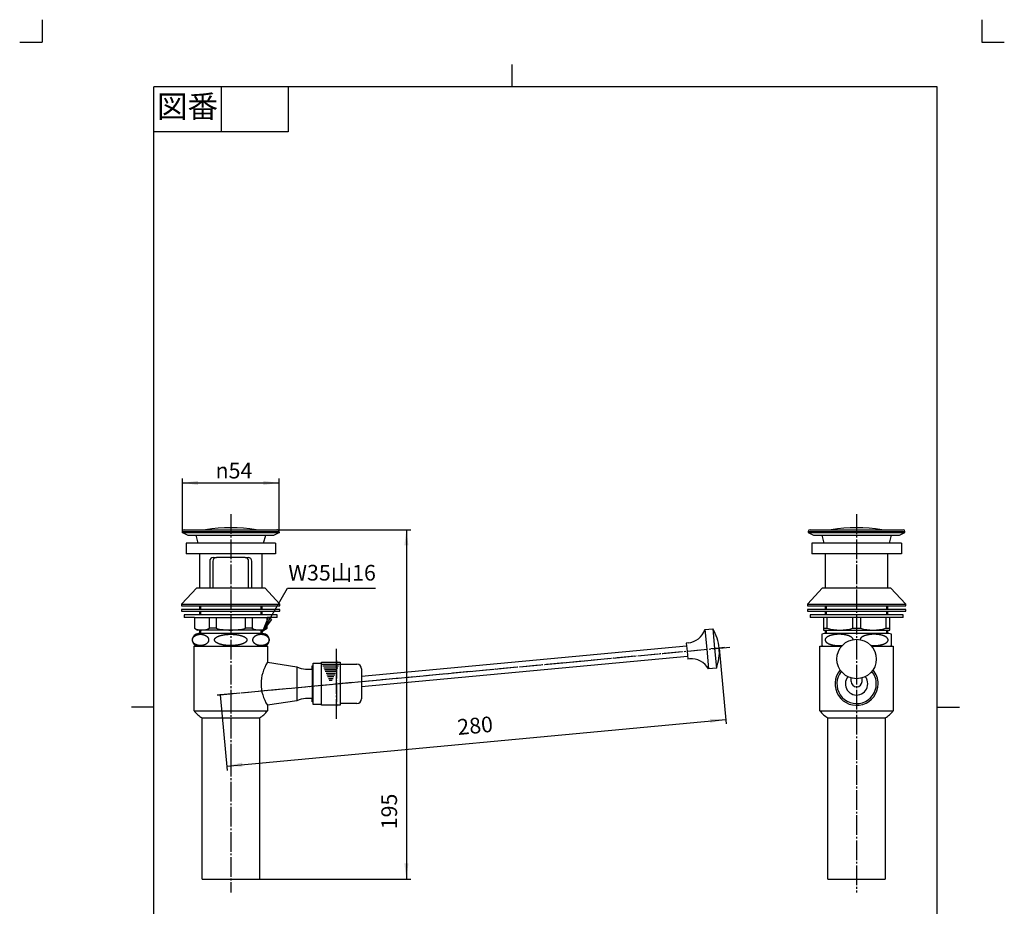
# Model space of a CAD drawing. Units: inches. Extents: x -12 to 538, y -13 to 755.
# Drawn here: x -12 to 538, y 260 to 755 of the extents above; entities that cross this region are included whole.
import ezdxf

# ---------------------------------------------------------------- set-up
doc = ezdxf.new("R2010")
doc.units = ezdxf.units.IN
doc.linetypes.add('DASH_CENTER', pattern=[14, 11, -1, 1, -1])
doc.linetypes.add('PHANTOM', pattern=[13, 10, -1, 0, -1, 0, -1])
doc.layers.add('1', color=7, linetype='Continuous')
doc.styles.add('CONVERTER_11', font='txt.shx', dxfattribs={"width": 0.9})
doc.dimstyles.new('ME10_DIM_10', dxfattribs={"dimtxt": 8.75, "dimasz": 8.75, "dimexe": 2.5, "dimexo": 0, "dimgap": 2.5, "dimtad": 1, "dimzin": 12, "dimdsep": 46, "dimtxsty": 'CONVERTER_11', "dimsah": 1, "dimcen": 0.09, "dimclrd": 2, "dimclre": 2, "dimclrt": 7, "dimadec": 0, "dimazin": 0, "dimtfac": 1, "dimtdec": 4, "dimtix": 1, "dimtmove": 0, "dimatfit": 3, "dimfxl": 1, "dimtolj": 1, "dimtzin": 0, "dimarcsym": 0})
doc.dimstyles.new('ME10_DIM_11', dxfattribs={"dimtxt": 8.75, "dimasz": 8.75, "dimexe": 2.5, "dimexo": 0, "dimgap": 2.5, "dimtad": 1, "dimzin": 12, "dimdsep": 46, "dimtxsty": 'CONVERTER_11', "dimsah": 1, "dimcen": 0.09, "dimclrd": 2, "dimclre": 2, "dimclrt": 7, "dimadec": 0, "dimazin": 0, "dimtfac": 1, "dimtdec": 4, "dimtix": 1, "dimtmove": 0, "dimatfit": 3, "dimfxl": 1, "dimtolj": 1, "dimtzin": 0, "dimarcsym": 0})
doc.dimstyles.new('ME10_DIM_12', dxfattribs={"dimtxt": 8.75, "dimasz": 8.75, "dimexe": 2.5, "dimexo": 0, "dimgap": 2.5, "dimtad": 1, "dimzin": 12, "dimdsep": 46, "dimtxsty": 'CONVERTER_11', "dimsah": 1, "dimcen": 0.09, "dimclrd": 2, "dimclre": 2, "dimclrt": 7, "dimadec": 0, "dimazin": 0, "dimtfac": 1, "dimtdec": 4, "dimtix": 1, "dimtmove": 0, "dimatfit": 3, "dimfxl": 1, "dimtolj": 1, "dimtzin": 0, "dimarcsym": 0})
doc.dimstyles.get("Standard").update_dxf_attribs({"dimtxt": 0.18, "dimasz": 0.18, "dimexe": 0.18, "dimexo": 0.0625, "dimgap": 0.09, "dimtad": 0, "dimtih": 1, "dimtoh": 1, "dimdec": 4, "dimzin": 0, "dimdsep": 46, "dimtxsty": 'Standard', "dimcen": 0.09, "dimadec": 0, "dimazin": 0, "dimtfac": 1, "dimtdec": 4, "dimtofl": 0, "dimtmove": 0, "dimatfit": 3, "dimfxl": 1, "dimtolj": 1, "dimtzin": 0, "dimarcsym": 0})

# ---------------------------------------------------------------- blocks, each defined once
blk = doc.blocks.new('開示A4', base_point=(0, 0))
at = {"layer": '1', "color": 4, "linetype": 'PHANTOM'}
for p, q in [((0, 302), (0, 297)), ((210, 302), (210, 297)), ((-5, 297), (0, 297)), ((210, 297), (215, 297))]:
    blk.add_line(p, q, dxfattribs=at)
at = {"layer": '1', "color": 2, "linetype": 'Continuous'}
for p, q in [((105, 287), (105, 292)), ((40, 287), (40, 277)), ((55, 287), (55, 277)), ((55, 277), (25, 277)), ((25, 148.5), (20, 148.5)), ((200, 148.5), (205, 148.5))]:
    blk.add_line(p, q, dxfattribs=at)
at = {"layer": '1', "color": 7, "linetype": 'Continuous'}
for p, q in [((105, 287), (25, 287)), ((25, 148.5), (25, 287)), ((200, 287), (105, 287)), ((200, 148.5), (200, 287)), ((25, 10), (25, 148.5)), ((200, 10), (200, 148.5))]:
    blk.add_line(p, q, dxfattribs=at)
at = {"layer": '1', "color": 2, "insert": (32.5, 282), "char_height": 5, "attachment_point": 5, "style": 'CONVERTER_11'}
blk.add_mtext('図番', dxfattribs=at)
blk = doc.blocks.new('開示A4枠', base_point=(0, 0))
at = {"layer": '1', "xscale": 2.5, "yscale": 2.5, "zscale": 2.5}
blk.add_blockref('開示A4', (0, 0), dxfattribs=at)
blk = doc.blocks.new('*D18')
at = {"layer": '1', "color": 2, "linetype": 'Continuous'}
for p, q in [((131.4, 470.32), (206.01, 470.32)), ((203.51, 470.32), (203.51, 275.32)), ((121.4, 275.32), (206.01, 275.32))]:
    blk.add_line(p, q, dxfattribs=at)
at = {"layer": '1', "color": 2}
for points in [[(204.66, 461.57), (202.36, 461.57), (203.51, 470.32)], [(202.36, 284.07), (204.66, 284.07), (203.51, 275.32)]]:
    blk.add_solid(points, dxfattribs=at)
at = {"layer": '1', "color": 7, "insert": (201.01, 303.13), "char_height": 8.75, "attachment_point": 7, "rotation": 90, "line_spacing_factor": 0.60024, "style": 'CONVERTER_11'}
blk.add_mtext('195', dxfattribs=at)
blk = doc.blocks.new('*D19')
at = {"layer": '1', "color": 2, "linetype": 'Continuous'}
for p, q in [((78.4, 468.82), (78.4, 498.95)), ((78.4, 496.45), (132.4, 496.45)), ((132.4, 468.82), (132.4, 498.95))]:
    blk.add_line(p, q, dxfattribs=at)
at = {"layer": '1', "color": 2}
for points in [[(87.15, 497.6), (87.15, 495.3), (78.4, 496.45)], [(123.65, 495.3), (123.65, 497.6), (132.4, 496.45)]]:
    blk.add_solid(points, dxfattribs=at)
at = {"layer": '1', "color": 7, "insert": (96.91, 498.95), "char_height": 8.75, "attachment_point": 7, "rotation": 0.0003, "line_spacing_factor": 0.60024, "style": 'CONVERTER_11'}
blk.add_mtext('\\C7;{\\Fgdt;n}\\C7;54', dxfattribs=at)
blk = doc.blocks.new('*D20')
at = {"layer": '1', "color": 2, "linetype": 'Continuous'}
for p, q in [((378.22, 404.27), (382.17, 361.95)), ((99.43, 378.24), (103.38, 335.92)), ((103.15, 338.41), (381.94, 364.44))]:
    blk.add_line(p, q, dxfattribs=at)
at = {"layer": '1', "color": 2}
for points in [[(373.33, 362.48), (373.12, 364.78), (381.94, 364.44)], [(111.75, 340.37), (111.97, 338.08), (103.15, 338.41)]]:
    blk.add_solid(points, dxfattribs=at)
at = {"layer": '1', "color": 7, "insert": (232.67, 353.01), "char_height": 8.75, "attachment_point": 7, "rotation": 5.335, "line_spacing_factor": 0.60024, "style": 'CONVERTER_11'}
blk.add_mtext('280', dxfattribs=at)

msp = doc.modelspace()

# ---------------------------------------------------------------- hatches: boundary and pattern name
at = {"linetype": 'Continuous'}
msp.add_hatch(color=2, dxfattribs=at).paths.add_polyline_path([(128.273, 420.147), (126.278, 421.299), (122.9, 413.145)])

# ---------------------------------------------------------------- linework, layer by layer
at = {"color": 2, "linetype": 'Continuous'}
for p, q in [((126.278, 421.299), (122.9, 413.145)), ((122.9, 413.145), (128.273, 420.147)), ((128.273, 420.147), (126.278, 421.299)), ((156.447, 395.316), (166.072, 395.316)), ((156.884, 394.316), (165.634, 394.316)), ((157.322, 393.316), (165.197, 393.316)), ((157.759, 392.316), (164.759, 392.316)), ((158.197, 391.316), (164.322, 391.316)), ((158.634, 390.316), (163.884, 390.316)), ((159.072, 389.316), (163.447, 389.316)), ((159.509, 388.316), (163.009, 388.316)), ((159.947, 387.316), (162.572, 387.316)), ((160.384, 386.316), (162.134, 386.316))]:
    msp.add_line(p, q, dxfattribs=at)
at = {"color": 7, "linetype": 'Continuous'}
for p, q in [((436.5, 421.316), (436.5, 414.316)), ((438.618, 415.326), (438.618, 421.316)), ((452.882, 415.326), (452.882, 421.316)), ((457.118, 421.316), (457.118, 415.326)), ((471.382, 421.316), (471.382, 415.326)), ((473.5, 414.316), (473.5, 421.316)), ((370.225, 414.573), (374.656, 414.987)), ((370.225, 414.573), (371.248, 403.621)), ((374.656, 414.987), (375.679, 404.035)), ((436.5, 415.326), (438.618, 415.326)), ((436.5, 414.316), (455, 414.316)), ((452.882, 415.326), (455, 415.326)), ((455, 415.326), (457.118, 415.326)), ((455, 414.316), (473.5, 414.316)), ((471.382, 415.326), (473.5, 415.326)), ((435.5, 411.978), (435.5, 405.653)), ((474.5, 405.653), (474.5, 411.978)), ((371.248, 403.621), (372.27, 392.669)), ((375.679, 404.035), (376.701, 393.082)), ((361.71, 398.211), (360.714, 398.118)), ((142.4, 393.816), (142.4, 374.816)), ((150.9, 392.566), (150.9, 376.066)), ((376.701, 393.082), (372.27, 392.669))]:
    msp.add_line(p, q, dxfattribs=at)
for centre, radius, start, end in [((359.813, 418.121), 11, 275.52898, 341.18649), ((353.326, 401.948), 25, 5.33386, 31.43775), ((445.75, 439.99), 25.674, 253.87262, 286.12738), ((464.25, 439.99), 25.674, 253.87262, 286.12738), ((353.326, 401.948), 25, 339.22998, 5.33386), ((144.339, 384.316), 22, 146.94427, 213.05573), ((362.695, 387.255), 11, 29.48124, 95.13875), ((175.809, 392.616), 2.7, 0, 90), ((455, 384.316), 12, 139.73813, 0), ((455, 384.316), 11, 140.98294, 0), ((455, 384.316), 11, 0, 39.01706), ((455, 384.316), 12, 0, 40.26187), ((455, 384.316), 6.25, 140.6, 0), ((455, 384.316), 6.25, 0, 39.4), ((175.809, 376.016), 2.7, 270, 0)]:
    msp.add_arc(centre, radius, start, end, dxfattribs=at)
at = {"layer": '1', "color": 2, "linetype": 'DASH_CENTER'}
for p, q in [((105.4, 478.948), (105.4, 378.797)), ((455, 478.938), (455, 267.816)), ((164.515, 364.816), (164.515, 403.816)), ((290.965, 396.122), (384.192, 404.827)), ((99.43, 378.239), (290.965, 396.122)), ((97.933, 378.099), (99.43, 378.239)), ((105.4, 378.797), (105.4, 343.587)), ((105.4, 343.587), (105.4, 267.816))]:
    msp.add_line(p, q, dxfattribs=at)
at = {"layer": '1', "color": 7, "linetype": 'Continuous'}
for p, q in [((78.4, 469.316), (105.4, 469.316)), ((78.4, 469.316), (78.4, 468.816)), ((78.4, 468.816), (105.4, 468.816)), ((78.4, 468.816), (81.4, 467.316)), ((79.4, 470.316), (105.4, 470.316)), ((105.4, 470.316), (131.4, 470.316)), ((105.4, 469.316), (132.4, 469.316)), ((105.4, 468.816), (132.4, 468.816)), ((129.4, 467.316), (132.4, 468.816)), ((132.4, 468.816), (132.4, 469.316)), ((428, 469.316), (428, 468.816)), ((428, 469.316), (455, 469.316)), ((428, 468.816), (431, 467.316)), ((428, 468.816), (455, 468.816)), ((429, 470.316), (455, 470.316)), ((455, 470.316), (481, 470.316)), ((455, 469.316), (482, 469.316)), ((455, 468.816), (482, 468.816)), ((479, 467.316), (482, 468.816)), ((482, 468.816), (482, 469.316)), ((105.4, 462.816), (80.4, 462.816)), ((80.4, 462.816), (80.4, 456.816)), ((81.4, 467.316), (105.4, 467.316)), ((85.9, 467.316), (87.1, 462.816)), ((105.4, 467.316), (129.4, 467.316)), ((130.4, 462.816), (105.4, 462.816)), ((123.7, 462.816), (124.9, 467.316)), ((130.4, 462.816), (130.4, 456.816)), ((430, 462.816), (430, 456.816)), ((455, 462.816), (430, 462.816)), ((431, 467.316), (455, 467.316)), ((435.5, 467.316), (436.7, 462.816)), ((455, 467.316), (479, 467.316)), ((480, 462.816), (455, 462.816)), ((473.3, 462.816), (474.5, 467.316)), ((480, 462.816), (480, 456.816)), ((105.4, 456.816), (80.4, 456.816)), ((87.9, 456.816), (87.9, 437.816)), ((130.4, 456.816), (105.4, 456.816)), ((122.9, 437.816), (122.9, 456.816)), ((455, 456.816), (430, 456.816)), ((437.5, 456.816), (437.5, 437.816)), ((480, 456.816), (455, 456.816)), ((472.5, 437.816), (472.5, 456.816)), ((93.63, 452.816), (93.63, 437.816)), ((95.4, 452.816), (95.4, 437.816)), ((95.63, 454.816), (97.4, 454.816)), ((105.4, 454.816), (97.4, 454.816)), ((113.4, 454.816), (105.4, 454.816)), ((113.4, 454.816), (115.171, 454.816)), ((115.4, 437.816), (115.4, 452.816)), ((117.171, 437.816), (117.171, 452.816)), ((77.9, 428.816), (86.4, 437.816)), ((86.4, 437.816), (105.4, 437.816)), ((105.4, 437.816), (124.4, 437.816)), ((124.4, 437.816), (132.9, 428.816)), ((427.5, 428.816), (436, 437.816)), ((436, 437.816), (455, 437.816)), ((455, 437.816), (474, 437.816)), ((474, 437.816), (482.5, 428.816)), ((77.9, 428.816), (77.9, 427.816)), ((77.9, 428.816), (105.4, 428.816)), ((77.9, 427.816), (105.4, 427.816)), ((105.4, 425.816), (77.9, 425.816)), ((77.9, 425.816), (77.9, 424.816)), ((77.9, 424.816), (105.4, 424.816)), ((87.9, 427.816), (87.9, 425.816)), ((87.9, 424.816), (87.9, 422.816)), ((105.4, 428.816), (132.9, 428.816)), ((105.4, 427.816), (132.9, 427.816)), ((132.9, 425.816), (105.4, 425.816)), ((105.4, 424.816), (132.9, 424.816)), ((122.9, 425.816), (122.9, 427.816)), ((122.9, 422.816), (122.9, 424.816)), ((132.9, 427.816), (132.9, 428.816)), ((132.9, 424.816), (132.9, 425.816)), ((427.5, 428.816), (455, 428.816)), ((427.5, 428.816), (427.5, 427.816)), ((427.5, 427.816), (455, 427.816)), ((427.5, 425.816), (427.5, 424.816)), ((455, 425.816), (427.5, 425.816)), ((427.5, 424.816), (455, 424.816)), ((437.5, 427.816), (437.5, 425.816)), ((437.5, 424.816), (437.5, 422.816)), ((455, 428.816), (482.5, 428.816)), ((455, 427.816), (482.5, 427.816)), ((482.5, 425.816), (455, 425.816)), ((455, 424.816), (482.5, 424.816)), ((472.5, 425.816), (472.5, 427.816)), ((472.5, 422.816), (472.5, 424.816)), ((482.5, 427.816), (482.5, 428.816)), ((482.5, 424.816), (482.5, 425.816)), ((79.4, 422.816), (79.4, 421.316)), ((105.4, 422.816), (79.4, 422.816)), ((85.15, 421.316), (79.4, 421.316)), ((85.15, 421.316), (105.4, 421.316)), ((85.15, 421.316), (85.15, 415.326)), ((93.496, 415.326), (93.496, 421.316)), ((97.166, 421.316), (97.166, 415.326)), ((131.4, 422.816), (105.4, 422.816)), ((105.4, 421.316), (125.65, 421.316)), ((113.635, 415.326), (113.635, 421.316)), ((117.304, 421.316), (117.304, 415.326)), ((125.65, 415.326), (125.65, 421.316)), ((131.4, 421.316), (125.65, 421.316)), ((131.4, 421.316), (131.4, 422.816)), ((455, 422.816), (429, 422.816)), ((429, 422.816), (429, 421.316)), ((436.5, 421.316), (429, 421.316)), ((438.618, 421.316), (436.5, 421.316)), ((452.882, 421.316), (438.618, 421.316)), ((481, 421.316), (452.882, 421.316)), ((481, 422.816), (455, 422.816)), ((481, 421.316), (481, 422.816)), ((85.15, 415.326), (86.9, 414.316)), ((105.4, 414.316), (86.9, 414.316)), ((87.9, 414.316), (87.9, 412.316)), ((97.166, 415.326), (93.496, 415.326)), ((123.9, 414.316), (105.4, 414.316)), ((117.304, 415.326), (113.635, 415.326)), ((122.9, 412.316), (122.9, 414.316)), ((123.9, 414.316), (125.65, 415.326)), ((437.5, 414.316), (437.5, 412.316)), ((472.5, 412.316), (472.5, 414.316)), ((105.4, 412.316), (87.4, 412.316)), ((123.4, 412.316), (105.4, 412.316)), ((360.873, 407.172), (359.877, 407.079)), ((359.877, 407.079), (360.296, 402.598)), ((455, 412.316), (437, 412.316)), ((473, 412.316), (455, 412.316)), ((84.9, 369.316), (84.9, 405.316)), ((84.9, 405.316), (105.4, 405.316)), ((87.4, 405.316), (105.4, 405.316)), ((105.4, 405.316), (123.4, 405.316)), ((105.4, 405.316), (125.9, 405.316)), ((125.9, 405.316), (125.9, 396.316)), ((178.509, 388.635), (360.017, 405.58)), ((360.296, 402.598), (360.714, 398.118)), ((434.5, 405.316), (446.641, 405.316)), ((434.5, 369.316), (434.5, 405.316)), ((437, 405.316), (446.641, 405.316)), ((463.359, 405.316), (475.5, 405.316)), ((463.359, 405.316), (473, 405.316)), ((475.5, 405.316), (475.5, 369.316)), ((125.9, 396.316), (142.4, 393.816)), ((156.009, 395.816), (156.009, 396.316)), ((156.009, 396.316), (166.509, 396.316)), ((166.509, 396.316), (166.509, 395.816)), ((360.575, 399.606), (178.509, 382.609)), ((147.242, 392.566), (150.9, 392.566)), ((150.9, 393.616), (150.9, 394.316)), ((150.9, 394.316), (151.509, 394.316)), ((150.9, 392.566), (150.9, 393.616)), ((151.509, 395.816), (156.009, 395.816)), ((151.509, 372.816), (151.509, 395.816)), ((156.009, 372.316), (156.009, 395.816)), ((166.509, 395.816), (166.509, 395.316)), ((166.509, 395.316), (175.809, 395.316)), ((166.509, 395.316), (166.509, 372.816)), ((178.509, 392.616), (178.509, 376.016)), ((451.987, 385.622), (451.987, 387.587)), ((458.013, 385.622), (458.013, 387.583)), ((142.4, 374.816), (125.9, 372.316)), ((150.9, 376.066), (147.242, 376.066)), ((150.9, 375.016), (150.9, 376.066)), ((150.9, 374.316), (150.9, 375.016)), ((151.509, 374.316), (150.9, 374.316)), ((84.9, 369.316), (105.4, 369.316)), ((105.4, 369.316), (125.9, 369.316)), ((125.9, 372.316), (125.9, 369.316)), ((156.009, 372.816), (151.509, 372.816)), ((166.509, 372.316), (156.009, 372.316)), ((175.809, 373.316), (166.509, 373.316)), ((166.509, 372.816), (166.509, 372.316)), ((434.5, 369.316), (455, 369.316)), ((455, 369.316), (475.5, 369.316)), ((89.4, 275.316), (89.4, 365.316)), ((89.4, 365.316), (105.4, 365.316)), ((105.4, 365.316), (121.4, 365.316)), ((121.4, 365.316), (121.4, 275.316)), ((439, 275.316), (439, 365.316)), ((439, 365.316), (455, 365.316)), ((455, 365.316), (471, 365.316)), ((471, 365.316), (471, 275.316)), ((89.4, 275.316), (121.4, 275.316)), ((439, 275.316), (471, 275.316))]:
    msp.add_line(p, q, dxfattribs=at)
at = {"layer": '1', "color": 2, "linetype": 'Continuous'}
for p, q in [((88.618, 425.816), (88.618, 427.816)), ((88.618, 422.816), (88.618, 424.816)), ((122.182, 427.816), (122.182, 425.816)), ((122.182, 424.816), (122.182, 422.816)), ((438.218, 425.816), (438.218, 427.816)), ((438.218, 422.816), (438.218, 424.816)), ((471.782, 427.816), (471.782, 425.816)), ((471.782, 424.816), (471.782, 422.816)), ((88.618, 412.316), (88.618, 414.316)), ((122.182, 414.316), (122.182, 412.316)), ((438.218, 412.316), (438.218, 414.316)), ((471.782, 414.316), (471.782, 412.316)), ((151.509, 393.616), (150.9, 393.616)), ((151.509, 375.016), (150.9, 375.016))]:
    msp.add_line(p, q, dxfattribs=at)
at = {"layer": '1', "color": 4, "linetype": 'PHANTOM'}
for p, q in [((97.805, 378.087), (367.478, 403.264)), ((378.218, 404.272), (373.657, 403.846)), ((381.205, 404.551), (378.218, 404.272)), ((164.515, 397.316), (164.515, 371.316))]:
    msp.add_line(p, q, dxfattribs=at)
at = {"layer": '1', "color": 7, "linetype": 'Continuous'}
msp.add_circle((455, 398.166), 11, dxfattribs=at)
for centre, radius, start, end in [((79.4, 469.316), 1, 90, 180), ((105.4, 382.679), 88.771, 80.83215, 99.16785), ((131.4, 469.316), 1, 0, 90), ((429, 469.316), 1, 90, 180), ((455, 382.679), 88.771, 80.83215, 99.16785), ((481, 469.316), 1, 0, 90), ((95.63, 452.816), 2, 90, 180), ((97.4, 452.816), 2, 90, 180), ((113.4, 452.816), 2, 0, 90), ((115.171, 452.816), 2, 0, 90), ((89.323, 423.437), 9.121, 242.77449, 297.22551), ((105.4, 448.379), 34.064, 256.01025, 270), ((105.4, 448.379), 34.064, 270, 283.98975), ((121.477, 423.437), 9.121, 242.77449, 297.22551), ((87.4, 408.816), 3.5, 90, 270), ((123.4, 408.816), 3.5, 270, 90), ((437, 408.816), 3.5, 90, 115.37693), ((473, 408.816), 3.5, 64.62307, 90), ((437, 408.816), 3.5, 244.62307, 270), ((473, 408.816), 3.5, 270, 295.37693), ((147.242, 402.566), 10, 241.04498, 270), ((455, 385.622), 3.013, 180, 0), ((147.242, 366.066), 10, 90, 118.95502), ((96.913, 378.299), 15, 216.78896, 239.94396), ((113.888, 378.299), 15, 300.05604, 323.21104), ((446.513, 378.299), 15, 216.78896, 239.94396), ((463.487, 378.299), 15, 300.05604, 323.21104)]:
    msp.add_arc(centre, radius, start, end, dxfattribs=at)
for points, knots in [([(92.971, 409.369), (92.958, 409.414), (92.934, 409.505), (92.886, 409.639), (92.83, 409.773), (92.765, 409.905), (92.693, 410.033), (92.613, 410.159), (92.525, 410.283), (92.429, 410.405), (92.327, 410.522), (92.217, 410.636), (92.099, 410.748), (91.974, 410.856), (91.845, 410.959), (91.708, 411.058), (91.565, 411.153), (91.415, 411.244), (91.262, 411.329), (91.104, 411.41), (90.939, 411.487), (90.77, 411.558), (90.598, 411.624), (90.421, 411.685), (90.241, 411.74), (90.056, 411.79), (89.87, 411.834), (89.681, 411.872), (89.49, 411.905), (89.296, 411.931), (89.102, 411.952), (88.906, 411.967), (88.71, 411.976), (88.513, 411.979), (88.316, 411.976), (88.12, 411.967), (87.924, 411.952), (87.73, 411.931), (87.536, 411.905), (87.345, 411.872), (87.156, 411.834), (86.97, 411.79), (86.785, 411.74), (86.605, 411.685), (86.428, 411.624), (86.256, 411.558), (86.087, 411.487), (85.922, 411.41), (85.763, 411.329), (85.61, 411.244), (85.461, 411.153), (85.318, 411.058), (85.181, 410.959), (85.052, 410.856), (84.927, 410.748), (84.809, 410.636), (84.699, 410.522), (84.597, 410.405), (84.501, 410.283), (84.412, 410.159), (84.332, 410.033), (84.261, 409.905), (84.196, 409.773), (84.14, 409.639), (84.093, 409.505), (84.054, 409.369), (84.023, 409.232), (84.001, 409.093), (83.988, 408.954), (83.984, 408.816), (83.988, 408.677), (84.001, 408.538), (84.023, 408.4), (84.054, 408.262), (84.093, 408.127), (84.14, 407.992), (84.196, 407.859), (84.261, 407.727), (84.332, 407.599), (84.412, 407.473), (84.501, 407.348), (84.597, 407.226), (84.699, 407.109), (84.809, 406.995), (84.927, 406.884), (85.052, 406.776), (85.181, 406.673), (85.318, 406.574), (85.461, 406.479), (85.61, 406.387), (85.763, 406.302), (85.922, 406.221), (86.087, 406.145), (86.256, 406.073), (86.428, 406.007), (86.605, 405.947), (86.785, 405.892), (86.97, 405.842), (87.156, 405.798), (87.345, 405.76), (87.536, 405.727), (87.73, 405.7), (87.924, 405.679), (88.12, 405.664), (88.316, 405.655), (88.513, 405.652), (88.71, 405.655), (88.906, 405.664), (89.102, 405.679), (89.296, 405.7), (89.49, 405.727), (89.681, 405.76), (89.87, 405.798), (90.056, 405.842), (90.241, 405.892), (90.421, 405.947), (90.598, 406.007), (90.77, 406.073), (90.939, 406.145), (91.104, 406.221), (91.262, 406.302), (91.415, 406.387), (91.565, 406.479), (91.708, 406.574), (91.845, 406.673), (91.974, 406.776), (92.099, 406.884), (92.217, 406.995), (92.327, 407.109), (92.429, 407.226), (92.525, 407.348), (92.613, 407.473), (92.693, 407.599), (92.765, 407.727), (92.83, 407.859), (92.886, 407.992), (92.933, 408.127), (92.972, 408.262), (93.003, 408.4), (93.024, 408.538), (93.038, 408.677), (93.042, 408.816), (93.038, 408.954), (93.024, 409.093), (93.003, 409.232), (92.982, 409.323), (92.971, 409.369)], [0, 0, 0, 0, 0.1407227, 0.2814626, 0.4281692, 0.5748659, 0.7214571, 0.8680584, 1.0233614, 1.1786615, 1.3338555, 1.4890535, 1.6543086, 1.819565, 1.9847337, 2.149903, 2.3251497, 2.5003992, 2.6755837, 2.8507674, 3.0349244, 3.2190843, 3.4031998, 3.587314, 3.7784348, 3.9695581, 4.1606541, 4.3517487, 4.5472823, 4.742818, 4.9383407, 5.133862, 5.3309016, 5.527943, 5.7249845, 5.9220241, 6.1175453, 6.3130681, 6.5086038, 6.7041374, 6.895232, 7.086328, 7.2774513, 7.4685721, 7.6526863, 7.8368018, 8.0209617, 8.2051187, 8.3803024, 8.5554869, 8.7307364, 8.9059831, 9.0711524, 9.2363211, 9.4015775, 9.5668325, 9.7220306, 9.8772246, 10.0325247, 10.1878276, 10.334429, 10.4810202, 10.6277169, 10.7744235, 10.9151634, 11.0558861, 11.1966776, 11.3374868, 11.476164, 11.6148204, 11.7534767, 11.8921539, 12.0329631, 12.1737546, 12.3144773, 12.4552173, 12.6019239, 12.7486205, 12.8952118, 13.0418131, 13.197116, 13.3524162, 13.5076101, 13.6628082, 13.8280632, 13.9933197, 14.1584883, 14.3236576, 14.4989043, 14.6741538, 14.8493383, 15.0245221, 15.208679, 15.3928389, 15.5769544, 15.7610686, 15.9521894, 16.1433127, 16.3344087, 16.5255033, 16.7210369, 16.9165726, 17.1120954, 17.3076166, 17.5046563, 17.7016977, 17.8987391, 18.0957788, 18.2913, 18.4868227, 18.6823584, 18.8778921, 19.0689866, 19.2600826, 19.451206, 19.6423268, 19.826441, 20.0105564, 20.1947163, 20.3788733, 20.554057, 20.7292415, 20.9044911, 21.0797378, 21.2449071, 21.4100757, 21.5753321, 21.7405872, 21.8957852, 22.0509792, 22.2062794, 22.3615823, 22.5081836, 22.6547749, 22.8014715, 22.9481781, 23.088918, 23.2296407, 23.3704322, 23.5112414, 23.6499187, 23.788575, 23.9272314, 24.0659086, 24.2067178, 24.3475093, 24.3475093, 24.3475093, 24.3475093]), ([(114.306, 409.387), (114.281, 409.432), (114.231, 409.523), (114.132, 409.657), (114.016, 409.792), (113.882, 409.925), (113.74, 410.049), (113.58, 410.173), (113.402, 410.297), (113.205, 410.418), (113.004, 410.532), (112.786, 410.644), (112.551, 410.755), (112.298, 410.862), (112.043, 410.962), (111.772, 411.06), (111.487, 411.155), (111.186, 411.245), (110.883, 411.329), (110.567, 411.409), (110.24, 411.485), (109.899, 411.556), (109.558, 411.621), (109.207, 411.681), (108.847, 411.736), (108.477, 411.785), (108.107, 411.829), (107.731, 411.867), (107.35, 411.899), (106.962, 411.926), (106.575, 411.947), (106.185, 411.961), (105.794, 411.97), (105.4, 411.973), (105.007, 411.97), (104.616, 411.961), (104.226, 411.947), (103.838, 411.926), (103.451, 411.899), (103.069, 411.867), (102.694, 411.829), (102.323, 411.785), (101.954, 411.736), (101.594, 411.681), (101.243, 411.621), (100.902, 411.556), (100.561, 411.485), (100.233, 411.409), (99.918, 411.329), (99.615, 411.245), (99.314, 411.155), (99.028, 411.06), (98.758, 410.962), (98.502, 410.862), (98.25, 410.755), (98.015, 410.644), (97.797, 410.532), (97.596, 410.418), (97.399, 410.297), (97.221, 410.173), (97.061, 410.049), (96.919, 409.925), (96.785, 409.792), (96.669, 409.657), (96.571, 409.522), (96.492, 409.388), (96.428, 409.246), (96.381, 409.102), (96.352, 408.958), (96.341, 408.816), (96.352, 408.674), (96.381, 408.53), (96.428, 408.385), (96.492, 408.243), (96.571, 408.109), (96.669, 407.975), (96.785, 407.84), (96.919, 407.707), (97.061, 407.583), (97.221, 407.458), (97.399, 407.335), (97.596, 407.213), (97.797, 407.1), (98.015, 406.987), (98.25, 406.877), (98.502, 406.769), (98.758, 406.669), (99.028, 406.571), (99.314, 406.477), (99.615, 406.386), (99.918, 406.302), (100.233, 406.222), (100.561, 406.146), (100.902, 406.075), (101.243, 406.01), (101.594, 405.95), (101.954, 405.896), (102.323, 405.846), (102.694, 405.803), (103.069, 405.765), (103.451, 405.732), (103.838, 405.706), (104.226, 405.685), (104.616, 405.67), (105.007, 405.661), (105.4, 405.658), (105.794, 405.661), (106.185, 405.67), (106.575, 405.685), (106.962, 405.706), (107.35, 405.732), (107.731, 405.765), (108.107, 405.803), (108.477, 405.846), (108.847, 405.896), (109.207, 405.95), (109.558, 406.01), (109.899, 406.075), (110.24, 406.146), (110.567, 406.222), (110.883, 406.302), (111.186, 406.386), (111.487, 406.477), (111.772, 406.571), (112.043, 406.669), (112.298, 406.769), (112.551, 406.877), (112.786, 406.987), (113.004, 407.1), (113.205, 407.213), (113.402, 407.335), (113.58, 407.458), (113.74, 407.583), (113.882, 407.707), (114.016, 407.84), (114.132, 407.975), (114.23, 408.109), (114.309, 408.243), (114.373, 408.385), (114.419, 408.53), (114.449, 408.674), (114.459, 408.816), (114.449, 408.958), (114.419, 409.102), (114.374, 409.247), (114.329, 409.34), (114.306, 409.387)], [0, 0, 0, 0, 0.1547462, 0.3096377, 0.4987836, 0.6879237, 0.8761276, 1.064314, 1.2953284, 1.5263925, 1.7570929, 1.9877647, 2.2622109, 2.5366885, 2.8109748, 3.0852454, 3.3995267, 3.7138238, 4.0280275, 4.3422233, 4.6898706, 5.0375258, 5.3851306, 5.7327314, 6.1053947, 6.4780623, 6.8507038, 7.2233426, 7.6114705, 7.9996011, 8.3877203, 8.7758375, 9.1691916, 9.5625478, 9.955904, 10.3492582, 10.7373754, 11.1254946, 11.5136252, 11.901753, 12.2743919, 12.6470334, 13.019701, 13.3923643, 13.739965, 14.0875699, 14.4352251, 14.7828724, 15.0970682, 15.4112719, 15.7255689, 16.0398503, 16.3141208, 16.5884072, 16.8628848, 17.1373309, 17.3680028, 17.5987032, 17.8297672, 18.0607816, 18.2489681, 18.437172, 18.626312, 18.815458, 18.9703495, 19.1250957, 19.281003, 19.437141, 19.5792463, 19.7209726, 19.8626988, 20.0048042, 20.1609422, 20.3168495, 20.4715957, 20.6264872, 20.8156331, 21.0047732, 21.1929771, 21.3811636, 21.612178, 21.843242, 22.0739424, 22.3046142, 22.5790604, 22.853538, 23.1278243, 23.4020949, 23.7163763, 24.0306733, 24.344877, 24.6590728, 25.0067201, 25.3543753, 25.7019801, 26.0495809, 26.4222442, 26.7949118, 27.1675533, 27.5401921, 27.92832, 28.3164506, 28.7045698, 29.092687, 29.4860411, 29.8793973, 30.2727536, 30.6661077, 31.0542249, 31.4423441, 31.8304747, 32.2186026, 32.5912414, 32.9638829, 33.3365505, 33.7092138, 34.0568145, 34.4044194, 34.7520746, 35.0997219, 35.4139177, 35.7281214, 36.0424184, 36.3566998, 36.6309704, 36.9052567, 37.1797343, 37.4541805, 37.6848523, 37.9155527, 38.1466167, 38.3776311, 38.5658176, 38.7540215, 38.9431616, 39.1323075, 39.287199, 39.4419452, 39.5978525, 39.7539905, 39.8960959, 40.0378221, 40.1795484, 40.3216537, 40.4777917, 40.633699, 40.633699, 40.633699, 40.633699]), ([(126.746, 409.369), (126.733, 409.414), (126.709, 409.505), (126.661, 409.639), (126.605, 409.773), (126.54, 409.905), (126.468, 410.033), (126.388, 410.159), (126.3, 410.283), (126.204, 410.405), (126.102, 410.522), (125.992, 410.636), (125.874, 410.748), (125.749, 410.856), (125.62, 410.959), (125.483, 411.058), (125.34, 411.153), (125.19, 411.244), (125.037, 411.329), (124.879, 411.41), (124.714, 411.487), (124.545, 411.558), (124.373, 411.624), (124.196, 411.685), (124.016, 411.74), (123.831, 411.79), (123.645, 411.834), (123.456, 411.872), (123.265, 411.905), (123.071, 411.931), (122.877, 411.952), (122.681, 411.967), (122.485, 411.976), (122.288, 411.979), (122.091, 411.976), (121.894, 411.967), (121.699, 411.952), (121.505, 411.931), (121.311, 411.905), (121.12, 411.872), (120.931, 411.834), (120.745, 411.79), (120.56, 411.74), (120.38, 411.685), (120.203, 411.624), (120.031, 411.558), (119.861, 411.487), (119.697, 411.41), (119.538, 411.329), (119.385, 411.244), (119.236, 411.153), (119.093, 411.058), (118.956, 410.959), (118.827, 410.856), (118.702, 410.748), (118.584, 410.636), (118.474, 410.522), (118.372, 410.405), (118.276, 410.283), (118.187, 410.159), (118.107, 410.033), (118.036, 409.905), (117.971, 409.773), (117.915, 409.639), (117.868, 409.505), (117.829, 409.369), (117.798, 409.232), (117.776, 409.093), (117.763, 408.954), (117.759, 408.816), (117.763, 408.677), (117.776, 408.538), (117.798, 408.4), (117.829, 408.262), (117.868, 408.127), (117.915, 407.992), (117.971, 407.859), (118.036, 407.727), (118.107, 407.599), (118.187, 407.473), (118.276, 407.348), (118.372, 407.226), (118.474, 407.109), (118.584, 406.995), (118.702, 406.884), (118.827, 406.776), (118.956, 406.673), (119.093, 406.574), (119.236, 406.479), (119.385, 406.387), (119.538, 406.302), (119.697, 406.221), (119.861, 406.145), (120.031, 406.073), (120.203, 406.007), (120.38, 405.947), (120.56, 405.892), (120.745, 405.842), (120.931, 405.798), (121.12, 405.76), (121.311, 405.727), (121.505, 405.7), (121.699, 405.679), (121.894, 405.664), (122.091, 405.655), (122.288, 405.652), (122.485, 405.655), (122.681, 405.664), (122.877, 405.679), (123.071, 405.7), (123.265, 405.727), (123.456, 405.76), (123.645, 405.798), (123.831, 405.842), (124.016, 405.892), (124.196, 405.947), (124.373, 406.007), (124.545, 406.073), (124.714, 406.145), (124.879, 406.221), (125.037, 406.302), (125.19, 406.387), (125.34, 406.479), (125.483, 406.574), (125.62, 406.673), (125.749, 406.776), (125.874, 406.884), (125.992, 406.995), (126.102, 407.109), (126.204, 407.226), (126.3, 407.348), (126.388, 407.473), (126.468, 407.599), (126.54, 407.727), (126.605, 407.859), (126.661, 407.992), (126.708, 408.127), (126.747, 408.262), (126.778, 408.4), (126.799, 408.538), (126.813, 408.677), (126.817, 408.816), (126.813, 408.954), (126.799, 409.093), (126.778, 409.232), (126.757, 409.323), (126.746, 409.369)], [0, 0, 0, 0, 0.1407227, 0.2814626, 0.4281692, 0.5748659, 0.7214571, 0.8680584, 1.0233614, 1.1786615, 1.3338555, 1.4890535, 1.6543086, 1.819565, 1.9847337, 2.149903, 2.3251497, 2.5003992, 2.6755837, 2.8507674, 3.0349244, 3.2190843, 3.4031998, 3.587314, 3.7784348, 3.9695581, 4.1606541, 4.3517487, 4.5472823, 4.742818, 4.9383407, 5.133862, 5.3309016, 5.527943, 5.7249845, 5.9220241, 6.1175453, 6.3130681, 6.5086038, 6.7041374, 6.895232, 7.086328, 7.2774513, 7.4685721, 7.6526863, 7.8368018, 8.0209617, 8.2051187, 8.3803024, 8.5554869, 8.7307364, 8.9059831, 9.0711524, 9.2363211, 9.4015775, 9.5668325, 9.7220306, 9.8772246, 10.0325247, 10.1878276, 10.334429, 10.4810202, 10.6277169, 10.7744235, 10.9151634, 11.0558861, 11.1966776, 11.3374868, 11.476164, 11.6148204, 11.7534767, 11.8921539, 12.0329631, 12.1737546, 12.3144773, 12.4552173, 12.6019239, 12.7486205, 12.8952118, 13.0418131, 13.197116, 13.3524162, 13.5076101, 13.6628082, 13.8280632, 13.9933197, 14.1584883, 14.3236576, 14.4989043, 14.6741538, 14.8493383, 15.0245221, 15.208679, 15.3928389, 15.5769544, 15.7610686, 15.9521894, 16.1433127, 16.3344087, 16.5255033, 16.7210369, 16.9165726, 17.1120954, 17.3076166, 17.5046563, 17.7016977, 17.8987391, 18.0957788, 18.2913, 18.4868227, 18.6823584, 18.8778921, 19.0689866, 19.2600826, 19.451206, 19.6423268, 19.826441, 20.0105564, 20.1947163, 20.3788733, 20.554057, 20.7292415, 20.9044911, 21.0797378, 21.2449071, 21.4100757, 21.5753321, 21.7405872, 21.8957852, 22.0509792, 22.2062794, 22.3615823, 22.5081836, 22.6547749, 22.8014715, 22.9481781, 23.088918, 23.2296407, 23.3704322, 23.5112414, 23.6499187, 23.788575, 23.9272314, 24.0659086, 24.2067178, 24.3475093, 24.3475093, 24.3475093, 24.3475093]), ([(453.06, 409.096), (453.033, 409.193), (452.978, 409.387), (452.844, 409.613), (452.715, 409.788), (452.6, 409.922), (452.476, 410.047), (452.338, 410.172), (452.183, 410.296), (452.014, 410.418), (451.839, 410.533), (451.649, 410.646), (451.446, 410.756), (451.227, 410.864), (451.005, 410.965), (450.771, 411.063), (450.523, 411.158), (450.263, 411.249), (450, 411.333), (449.726, 411.414), (449.442, 411.49), (449.148, 411.561), (448.852, 411.626), (448.548, 411.686), (448.236, 411.741), (447.916, 411.791), (447.595, 411.834), (447.269, 411.872), (446.939, 411.905), (446.603, 411.932), (446.267, 411.952), (445.93, 411.967), (445.591, 411.976), (445.25, 411.979), (444.909, 411.976), (444.57, 411.967), (444.233, 411.952), (443.897, 411.932), (443.561, 411.905), (443.231, 411.872), (442.905, 411.834), (442.584, 411.791), (442.264, 411.741), (441.952, 411.686), (441.648, 411.626), (441.352, 411.561), (441.058, 411.49), (440.774, 411.414), (440.5, 411.333), (440.237, 411.249), (439.977, 411.158), (439.729, 411.063), (439.495, 410.965), (439.273, 410.864), (439.054, 410.756), (438.851, 410.646), (438.661, 410.533), (438.486, 410.418), (438.317, 410.296), (438.162, 410.172), (438.024, 410.047), (437.9, 409.922), (437.785, 409.788), (437.685, 409.653), (437.601, 409.518), (437.532, 409.383), (437.478, 409.242), (437.438, 409.1), (437.414, 408.957), (437.405, 408.816), (437.414, 408.675), (437.438, 408.532), (437.478, 408.389), (437.532, 408.248), (437.601, 408.114), (437.685, 407.978), (437.785, 407.843), (437.9, 407.71), (438.024, 407.585), (438.162, 407.459), (438.317, 407.335), (438.486, 407.213), (438.661, 407.099), (438.851, 406.986), (439.054, 406.875), (439.273, 406.767), (439.495, 406.666), (439.729, 406.568), (439.977, 406.473), (440.237, 406.382), (440.5, 406.298), (440.774, 406.218), (441.058, 406.142), (441.352, 406.071), (441.648, 406.006), (441.952, 405.945), (442.264, 405.89), (442.584, 405.841), (442.905, 405.797), (443.231, 405.759), (443.561, 405.727), (443.897, 405.7), (444.233, 405.679), (444.57, 405.664), (444.909, 405.655), (445.25, 405.652), (445.591, 405.655), (445.999, 405.666), (446.475, 405.689), (446.837, 405.72), (447.018, 405.735)], [0, 0, 0, 0, 0.3014673, 0.6029285, 0.7792779, 0.9556177, 1.1312763, 1.3069304, 1.5159945, 1.7250913, 1.9338435, 2.1425769, 2.3862407, 2.6299292, 2.8734344, 3.1169269, 3.3928277, 3.6687424, 3.9445597, 4.2203699, 4.5235143, 4.8266664, 5.129765, 5.4328595, 5.7565416, 6.0802282, 6.4038863, 6.7275416, 7.0639582, 7.4003778, 7.7367847, 8.0731896, 8.4139149, 8.7546424, 9.09537, 9.4360953, 9.7725001, 10.1089071, 10.4453266, 10.7817432, 11.1053985, 11.4290566, 11.7527432, 12.0764253, 12.3795198, 12.6826184, 12.9857705, 13.288915, 13.5647252, 13.8405424, 14.1164571, 14.3923579, 14.6358505, 14.8793556, 15.1230439, 15.3667079, 15.5754418, 15.7841935, 15.9932889, 16.2023542, 16.3780112, 16.5536677, 16.7300031, 16.9063531, 17.0569346, 17.2074132, 17.3586098, 17.5099504, 17.6511627, 17.7921565, 17.9331504, 18.0743627, 18.2257032, 18.3768998, 18.5273785, 18.67796, 18.85431, 19.0306454, 19.2063019, 19.3819588, 19.5910241, 19.8001195, 20.0088713, 20.2176051, 20.4612691, 20.7049575, 20.9484626, 21.1919552, 21.4678559, 21.7437707, 22.0195879, 22.2953981, 22.5985425, 22.9016947, 23.2047932, 23.5078877, 23.8315699, 24.1552565, 24.4789145, 24.8025699, 25.1389865, 25.475406, 25.811813, 26.1482178, 26.488943, 26.8296707, 27.1703987, 27.5111234, 28.0557206, 28.6003178, 28.6003178, 28.6003178, 28.6003178]), ([(453.079, 408.997), (453.076, 409.013), (453.071, 409.047), (453.064, 409.079), (453.06, 409.096)], [0, 0, 0, 0, 0.05032876, 0.10065766, 0.10065766, 0.10065766, 0.10065766]), ([(472.56, 409.096), (472.533, 409.193), (472.478, 409.387), (472.344, 409.613), (472.215, 409.788), (472.1, 409.922), (471.976, 410.047), (471.838, 410.172), (471.683, 410.296), (471.514, 410.418), (471.339, 410.533), (471.149, 410.646), (470.946, 410.756), (470.727, 410.864), (470.505, 410.965), (470.271, 411.063), (470.023, 411.158), (469.763, 411.249), (469.5, 411.333), (469.226, 411.414), (468.942, 411.49), (468.648, 411.561), (468.352, 411.626), (468.048, 411.686), (467.736, 411.741), (467.416, 411.791), (467.095, 411.834), (466.769, 411.872), (466.439, 411.905), (466.103, 411.932), (465.767, 411.952), (465.43, 411.967), (465.091, 411.976), (464.75, 411.979), (464.409, 411.976), (464.07, 411.967), (463.733, 411.952), (463.397, 411.932), (463.061, 411.905), (462.731, 411.872), (462.405, 411.834), (462.084, 411.791), (461.764, 411.741), (461.452, 411.686), (461.148, 411.626), (460.852, 411.561), (460.558, 411.49), (460.274, 411.414), (460, 411.333), (459.737, 411.249), (459.477, 411.158), (459.229, 411.063), (458.995, 410.965), (458.773, 410.864), (458.554, 410.756), (458.351, 410.646), (458.161, 410.533), (457.986, 410.418), (457.817, 410.296), (457.662, 410.172), (457.524, 410.047), (457.4, 409.922), (457.285, 409.788), (457.185, 409.653), (457.101, 409.518), (457.032, 409.383), (456.978, 409.242), (456.947, 409.129), (456.929, 409.047), (456.924, 409.013), (456.921, 408.997)], [0, 0, 0, 0, 0.3014673, 0.6029285, 0.7792779, 0.9556177, 1.1312763, 1.3069304, 1.5159945, 1.7250913, 1.9338435, 2.1425769, 2.3862407, 2.6299292, 2.8734344, 3.1169269, 3.3928277, 3.6687424, 3.9445597, 4.2203699, 4.5235143, 4.8266664, 5.129765, 5.4328595, 5.7565416, 6.0802283, 6.4038863, 6.7275417, 7.0639583, 7.4003778, 7.7367847, 8.0731896, 8.4139149, 8.7546424, 9.09537, 9.4360953, 9.7725001, 10.1089071, 10.4453266, 10.7817432, 11.1053986, 11.4290566, 11.7527432, 12.0764253, 12.3795199, 12.6826184, 12.9857705, 13.288915, 13.5647252, 13.8405424, 14.1164571, 14.3923579, 14.6358505, 14.8793556, 15.1230439, 15.3667079, 15.575442, 15.7841936, 15.9932884, 16.2023541, 16.3780122, 16.553668, 16.7300024, 16.9063516, 17.0569253, 17.2074178, 17.35869, 17.509931, 17.5602599, 17.6105886, 17.6105886, 17.6105886, 17.6105886]), ([(462.982, 405.735), (463.163, 405.72), (463.525, 405.689), (464.001, 405.666), (464.409, 405.655), (464.75, 405.652), (465.091, 405.655), (465.43, 405.664), (465.767, 405.679), (466.103, 405.7), (466.439, 405.727), (466.769, 405.759), (467.095, 405.797), (467.416, 405.841), (467.736, 405.89), (468.048, 405.945), (468.352, 406.006), (468.648, 406.071), (468.942, 406.142), (469.226, 406.218), (469.5, 406.298), (469.763, 406.382), (470.023, 406.473), (470.271, 406.568), (470.505, 406.666), (470.727, 406.767), (470.946, 406.875), (471.149, 406.986), (471.339, 407.099), (471.514, 407.213), (471.683, 407.335), (471.838, 407.459), (471.976, 407.585), (472.1, 407.71), (472.215, 407.843), (472.315, 407.978), (472.399, 408.114), (472.468, 408.248), (472.523, 408.389), (472.574, 408.577), (472.606, 408.816), (472.576, 409.003), (472.56, 409.096)], [0, 0, 0, 0, 0.5445972, 1.0891944, 1.4299191, 1.7706471, 2.1113747, 2.4521, 2.7885048, 3.1249118, 3.4613313, 3.7977479, 4.1214033, 4.4450613, 4.7687479, 5.09243, 5.3955246, 5.6986231, 6.0017752, 6.3049197, 6.5807299, 6.8565471, 7.1324618, 7.4083626, 7.6518552, 7.8953603, 8.1390487, 8.3827126, 8.5914464, 8.8001983, 9.0092942, 9.2183589, 9.3940144, 9.5696723, 9.7460126, 9.9223582, 10.0729279, 10.2234166, 10.3746429, 10.5259617, 10.8077502, 11.0895388, 11.0895388, 11.0895388, 11.0895388])]:
    msp.add_open_spline(points, degree=3, knots=knots, dxfattribs=at)
at = {"layer": '1', "color": 7}
for p in [(78.4, 468.816), (131.4, 470.316), (132.4, 468.816), (378.218, 404.272), (99.43, 378.239), (121.4, 275.316)]:
    msp.add_point(p, dxfattribs=at)

# ---------------------------------------------------------------- block references
msp.add_blockref('開示A4枠', (0, 0))

# ---------------------------------------------------------------- texts
at = {"color": 7, "insert": (161.985, 445.201), "char_height": 8.75, "attachment_point": 5, "style": 'CONVERTER_11'}
msp.add_mtext('W35山16', dxfattribs=at)

# ---------------------------------------------------------------- dimensions: what is measured, and where the dimension line sits
at = {"layer": '1'}
dim = msp.add_linear_dim(base=(78.4, 496.45), p1=(132.4, 468.816), p2=(78.4, 468.816), text='{\\Fgdt;n}54', dimstyle='ME10_DIM_11', override={"dimpost": '{\\Fgdt;n}<>'}, dxfattribs=at)
dim.commit()
dim.dimension.update_dxf_attribs({"geometry": '*D19', "text_midpoint": (105.4, 503.325), "text_rotation": 0.00014})
for base, p1, p2, angle, text, dimstyle, picture, middle, turn in [((203.509, 275.316), (131.4, 470.316), (121.4, 275.316), 90, '195', 'ME10_DIM_10', '*D18', (196.634, 312.816), 90), ((381.937, 364.443), (99.43, 378.239), (378.218, 404.272), 5.335, '280', 'ME10_DIM_12', '*D20', (241.904, 358.271), 5.335)]:
    dim = msp.add_linear_dim(base=base, p1=p1, p2=p2, angle=angle, text=text, dimstyle=dimstyle, dxfattribs=at)
    dim.commit()
    dim.dimension.update_dxf_attribs({"geometry": picture, "text_midpoint": middle, "text_rotation": turn})

# ---------------------------------------------------------------- leaders
at = {"color": 2, "linetype": 'Continuous', "has_arrowhead": 0}
msp.add_leader([(122.9, 413.145), (137.078, 437.701), (186.191, 437.701)], dimstyle='Standard', dxfattribs=at)

doc.saveas('drawing.dxf')
